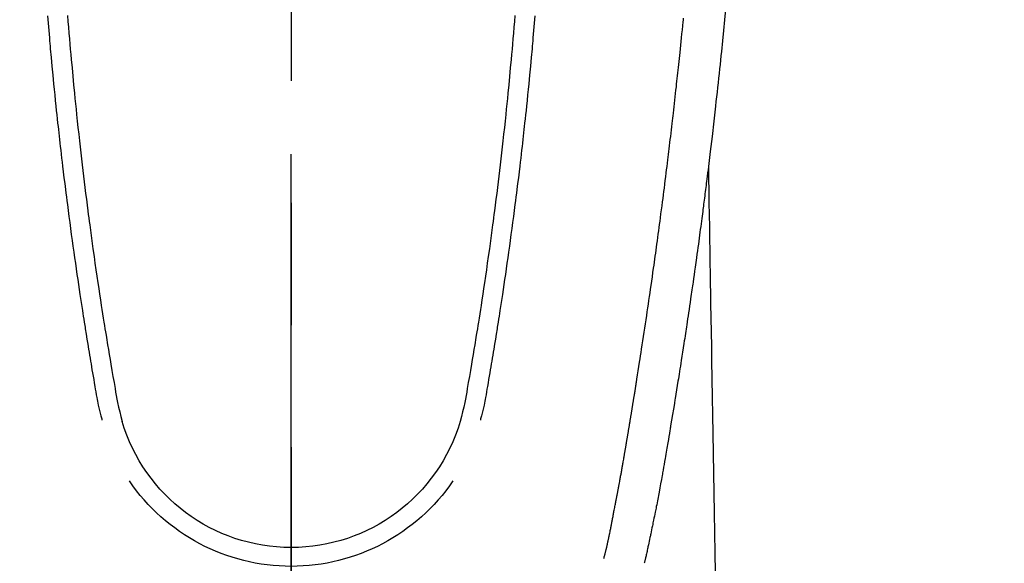
# Model space of a CAD drawing. Extents: x 0 to 26473, y -33085 to -24215.
# Drawn here: x 15375 to 15426, y -25908 to -25880 of the extents above; entities that cross this region are included whole.
import ezdxf

# ---------------------------------------------------------------- set-up
doc = ezdxf.new("R2010")
doc.units = 0
doc.header["$LTSCALE"] = 50
doc.header["$MEASUREMENT"] = 0
doc.linetypes.add('CENTER2', pattern=[1.125, 0.75, -0.125, 0.125, -0.125])
doc.layers.get('0').update_dxf_attribs({"linetype": 'CONTINUOUS'})
for name, color, linetype in [('150-機器', 8, 'CONTINUOUS'), ('160-文字', 254, 'CONTINUOUS'), ('166-寸法B', 11, 'CONTINUOUS')]:
    doc.layers.add(name, color=color, linetype=linetype)
doc.styles.add('KH001', font='txt')
doc.dimstyles.new('KH1xx030', dxfattribs={"dimscale": 30, "dimtxt": 2, "dimasz": 0.6, "dimexe": 0.3, "dimexo": 1.2, "dimgap": 0.5, "dimtad": 3, "dimdec": 1, "dimdsep": 46, "dimlunit": 6, "dimtxsty": 'KH001', "dimblk": 'DOT', "dimcen": 1, "dimdle": 1, "dimclrd": 256, "dimclre": 256, "dimclrt": 256, "dimadec": 0, "dimazin": 0, "dimtfac": 1, "dimtdec": 1, "dimtix": 1, "dimtmove": 2, "dimatfit": 3, "dimldrblk": 'CLOSEDBLANK', "dimfxl": 1, "dimtolj": 1, "dimtzin": 0, "dimlwd": -1, "dimlwe": -1, "dimarcsym": 0})

# ---------------------------------------------------------------- blocks, each defined once
blk = doc.blocks.new('F402_H')
at = {"layer": '150-機器', "color": 161, "linetype": 'CENTER2'}
blk.add_line((0, 136.026), (0, -355.416), dxfattribs=at)
at = {"layer": '150-機器', "color": 13, "linetype": 'Continuous'}
for points in [[(-22.228, -66.561), (-22.18, -67.099), (-22.127, -67.636), (-22.071, -68.172), (-22.015, -68.709), (-21.992, -68.931), (-21.969, -69.153), (-21.946, -69.376), (-21.922, -69.598), (-21.897, -69.838), (-21.871, -70.078), (-21.846, -70.318), (-21.82, -70.557), (-21.794, -70.796), (-21.768, -71.035), (-21.741, -71.274), (-21.715, -71.513), (-21.627, -72.288), (-21.537, -73.062), (-21.445, -73.836), (-21.352, -74.61), (-21.332, -74.772), (-21.312, -74.934), (-21.292, -75.096), (-21.272, -75.257), (-21.259, -75.363), (-21.246, -75.468), (-21.232, -75.573), (-21.219, -75.678), (-21.205, -75.788), (-21.191, -75.897), (-21.177, -76.007), (-21.163, -76.116), (-21.15, -76.222), (-21.136, -76.327), (-21.123, -76.432), (-21.109, -76.538), (-21.097, -76.631), (-21.085, -76.723), (-21.073, -76.816), (-21.06, -76.909), (-21.044, -77.031), (-21.029, -77.154), (-21.013, -77.276), (-20.997, -77.399), (-20.978, -77.542), (-20.958, -77.686), (-20.939, -77.83), (-20.92, -77.973), (-20.899, -78.125), (-20.879, -78.278), (-20.859, -78.43), (-20.838, -78.583), (-20.814, -78.756), (-20.79, -78.93), (-20.766, -79.103), (-20.742, -79.277), (-20.725, -79.4), (-20.708, -79.523), (-20.691, -79.645), (-20.674, -79.768), (-20.646, -79.959), (-20.619, -80.15), (-20.592, -80.341), (-20.565, -80.531), (-20.551, -80.628), (-20.537, -80.724), (-20.524, -80.82), (-20.51, -80.916), (-20.493, -81.033), (-20.476, -81.149), (-20.459, -81.266), (-20.442, -81.382), (-20.416, -81.562), (-20.389, -81.741), (-20.363, -81.921), (-20.336, -82.1), (-20.314, -82.253), (-20.291, -82.406), (-20.268, -82.559), (-20.245, -82.712), (-20.228, -82.822), (-20.211, -82.931), (-20.195, -83.041), (-20.178, -83.151), (-20.158, -83.281), (-20.138, -83.411), (-20.118, -83.541), (-20.098, -83.671), (-20.065, -83.888), (-20.031, -84.105), (-19.997, -84.322), (-19.963, -84.539), (-19.941, -84.682), (-19.918, -84.825), (-19.895, -84.969), (-19.873, -85.112), (-19.854, -85.232), (-19.834, -85.353), (-19.815, -85.473), (-19.796, -85.593), (-19.76, -85.817), (-19.723, -86.041), (-19.687, -86.265), (-19.65, -86.49), (-19.64, -86.551), (-19.63, -86.613), (-19.62, -86.674), (-19.61, -86.736), (-19.563, -87.024), (-19.516, -87.312), (-19.468, -87.6), (-19.42, -87.888), (-19.41, -87.946), (-19.4, -88.005), (-19.391, -88.063), (-19.381, -88.121), (-19.355, -88.279), (-19.328, -88.436), (-19.302, -88.593), (-19.275, -88.751), (-19.259, -88.845), (-19.243, -88.939), (-19.227, -89.033), (-19.211, -89.127), (-19.193, -89.236), (-19.174, -89.345), (-19.155, -89.455), (-19.137, -89.564), (-19.111, -89.712), (-19.086, -89.859), (-19.06, -90.006), (-19.034, -90.154), (-19.022, -90.221), (-19.01, -90.288), (-18.998, -90.356), (-18.986, -90.423), (-18.947, -90.638), (-18.908, -90.852), (-18.868, -91.067), (-18.828, -91.281), (-18.812, -91.37), (-18.795, -91.459), (-18.778, -91.549), (-18.761, -91.638), (-18.742, -91.734), (-18.723, -91.829), (-18.705, -91.925), (-18.686, -92.021), (-18.671, -92.094), (-18.657, -92.166), (-18.643, -92.239), (-18.628, -92.312), (-18.608, -92.412), (-18.587, -92.513), (-18.567, -92.613), (-18.546, -92.713), (-18.531, -92.786), (-18.516, -92.86), (-18.501, -92.933), (-18.486, -93.006), (-18.465, -93.11), (-18.443, -93.214), (-18.421, -93.318), (-18.4, -93.422), (-18.39, -93.468), (-18.381, -93.514), (-18.371, -93.56), (-18.362, -93.606), (-18.342, -93.701), (-18.322, -93.796), (-18.302, -93.891), (-18.282, -93.987), (-18.271, -94.038), (-18.261, -94.088), (-18.25, -94.139), (-18.239, -94.19), (-18.225, -94.253), (-18.211, -94.315), (-18.197, -94.378), (-18.183, -94.44), (-18.172, -94.491), (-18.16, -94.542), (-18.148, -94.592), (-18.136, -94.643), (-18.128, -94.677), (-18.119, -94.71), (-18.111, -94.744), (-18.102, -94.778), (-18.093, -94.813), (-18.085, -94.848), (-18.076, -94.884), (-18.067, -94.919)], [(-11.447, -66.878), (-11.423, -67.175), (-11.399, -67.473), (-11.374, -67.77), (-11.349, -68.068), (-11.326, -68.333), (-11.303, -68.599), (-11.279, -68.864), (-11.255, -69.13), (-11.216, -69.559), (-11.175, -69.989), (-11.134, -70.418), (-11.093, -70.847), (-11.065, -71.121), (-11.038, -71.394), (-11.01, -71.668), (-10.982, -71.941), (-10.946, -72.279), (-10.91, -72.617), (-10.874, -72.955), (-10.836, -73.293), (-10.801, -73.602), (-10.766, -73.91), (-10.731, -74.219), (-10.695, -74.528), (-10.66, -74.816), (-10.626, -75.104), (-10.591, -75.392), (-10.556, -75.68), (-10.518, -75.981), (-10.48, -76.281), (-10.442, -76.582), (-10.403, -76.882), (-10.38, -77.061), (-10.357, -77.24), (-10.333, -77.419), (-10.309, -77.597), (-10.255, -78.003), (-10.2, -78.408), (-10.144, -78.814), (-10.087, -79.219), (-10.039, -79.556), (-9.99, -79.893), (-9.941, -80.23), (-9.891, -80.567), (-9.848, -80.854), (-9.805, -81.142), (-9.761, -81.43), (-9.717, -81.717), (-9.684, -81.933), (-9.65, -82.148), (-9.616, -82.364), (-9.582, -82.579), (-9.556, -82.746), (-9.529, -82.913), (-9.502, -83.08), (-9.475, -83.247), (-9.455, -83.368), (-9.435, -83.489), (-9.416, -83.61), (-9.396, -83.731), (-9.354, -83.982), (-9.312, -84.233), (-9.27, -84.484), (-9.227, -84.735), (-9.174, -85.046), (-9.119, -85.357), (-9.065, -85.667), (-9.012, -85.978), (-8.982, -86.156), (-8.951, -86.334), (-8.919, -86.512), (-8.885, -86.689), (-8.833, -86.932), (-8.776, -87.175), (-8.716, -87.416), (-8.654, -87.658)], [(11.446, -66.878), (11.423, -67.175), (11.398, -67.473), (11.374, -67.77), (11.349, -68.067), (11.326, -68.333), (11.302, -68.599), (11.279, -68.864), (11.255, -69.13), (11.215, -69.559), (11.175, -69.988), (11.134, -70.418), (11.092, -70.847), (11.065, -71.121), (11.038, -71.394), (11.01, -71.668), (10.981, -71.941), (10.946, -72.279), (10.91, -72.617), (10.873, -72.955), (10.836, -73.293), (10.801, -73.601), (10.766, -73.91), (10.73, -74.219), (10.694, -74.527), (10.66, -74.816), (10.626, -75.104), (10.591, -75.392), (10.556, -75.68), (10.518, -75.981), (10.48, -76.281), (10.442, -76.582), (10.403, -76.882), (10.38, -77.061), (10.356, -77.24), (10.333, -77.418), (10.309, -77.597), (10.255, -78.003), (10.2, -78.408), (10.144, -78.814), (10.087, -79.219), (10.039, -79.556), (9.99, -79.893), (9.941, -80.23), (9.891, -80.566), (9.848, -80.854), (9.805, -81.142), (9.761, -81.43), (9.717, -81.717), (9.684, -81.933), (9.65, -82.148), (9.616, -82.364), (9.582, -82.579), (9.555, -82.746), (9.529, -82.913), (9.502, -83.08), (9.474, -83.247), (9.455, -83.368), (9.435, -83.489), (9.416, -83.61), (9.396, -83.731), (9.354, -83.982), (9.312, -84.233), (9.27, -84.484), (9.227, -84.735), (9.174, -85.046), (9.119, -85.356), (9.065, -85.667), (9.012, -85.978), (8.982, -86.156), (8.951, -86.334), (8.919, -86.512), (8.885, -86.689), (8.833, -86.932), (8.776, -87.175), (8.716, -87.416), (8.654, -87.657)], [(-12.468, -66.891), (-12.438, -67.269), (-12.406, -67.647), (-12.374, -68.025), (-12.362, -68.165), (-12.35, -68.305), (-12.338, -68.445), (-12.325, -68.585), (-12.285, -69.031), (-12.244, -69.476), (-12.201, -69.921), (-12.158, -70.367), (-12.129, -70.655), (-12.1, -70.943), (-12.071, -71.231), (-12.041, -71.52), (-12.018, -71.736), (-11.996, -71.953), (-11.973, -72.17), (-11.949, -72.386), (-11.931, -72.553), (-11.913, -72.719), (-11.894, -72.885), (-11.875, -73.051), (-11.855, -73.23), (-11.835, -73.408), (-11.815, -73.586), (-11.795, -73.764), (-11.771, -73.969), (-11.747, -74.174), (-11.723, -74.379), (-11.699, -74.583), (-11.663, -74.883), (-11.626, -75.182), (-11.589, -75.481), (-11.552, -75.78), (-11.528, -75.973), (-11.504, -76.166), (-11.479, -76.358), (-11.454, -76.551), (-11.414, -76.861), (-11.374, -77.17), (-11.332, -77.48), (-11.291, -77.789), (-11.25, -78.089), (-11.209, -78.389), (-11.167, -78.689), (-11.125, -78.989), (-11.085, -79.276), (-11.044, -79.564), (-11.002, -79.851), (-10.961, -80.139), (-10.923, -80.396), (-10.885, -80.653), (-10.847, -80.911), (-10.808, -81.168), (-10.777, -81.371), (-10.746, -81.573), (-10.715, -81.776), (-10.683, -81.979), (-10.66, -82.128), (-10.637, -82.278), (-10.614, -82.428), (-10.591, -82.577), (-10.577, -82.665), (-10.563, -82.752), (-10.549, -82.84), (-10.535, -82.927), (-10.493, -83.187), (-10.451, -83.447), (-10.409, -83.707), (-10.366, -83.967), (-10.342, -84.117), (-10.317, -84.267), (-10.292, -84.416), (-10.267, -84.566), (-10.242, -84.716), (-10.217, -84.866), (-10.192, -85.015), (-10.167, -85.165), (-10.136, -85.341), (-10.106, -85.516), (-10.076, -85.692), (-10.046, -85.867), (-10.022, -86.009), (-9.998, -86.15), (-9.974, -86.292), (-9.949, -86.433), (-9.932, -86.53), (-9.913, -86.627), (-9.894, -86.723), (-9.874, -86.82), (-9.844, -86.958), (-9.811, -87.095), (-9.776, -87.233), (-9.741, -87.369), (-9.726, -87.424), (-9.711, -87.479), (-9.697, -87.534), (-9.682, -87.589)], [(12.468, -66.891), (12.437, -67.269), (12.406, -67.647), (12.374, -68.025), (12.362, -68.165), (12.35, -68.305), (12.337, -68.445), (12.325, -68.585), (12.285, -69.031), (12.243, -69.476), (12.201, -69.921), (12.157, -70.366), (12.129, -70.655), (12.1, -70.943), (12.07, -71.231), (12.041, -71.519), (12.018, -71.736), (11.995, -71.953), (11.972, -72.169), (11.949, -72.386), (11.931, -72.552), (11.912, -72.719), (11.894, -72.885), (11.875, -73.051), (11.855, -73.229), (11.835, -73.407), (11.815, -73.585), (11.794, -73.763), (11.771, -73.968), (11.747, -74.173), (11.723, -74.378), (11.699, -74.583), (11.663, -74.882), (11.626, -75.182), (11.589, -75.481), (11.552, -75.78), (11.528, -75.973), (11.503, -76.165), (11.479, -76.358), (11.454, -76.551), (11.414, -76.86), (11.373, -77.17), (11.332, -77.479), (11.291, -77.789), (11.25, -78.089), (11.209, -78.389), (11.167, -78.689), (11.125, -78.988), (11.085, -79.276), (11.044, -79.564), (11.002, -79.851), (10.961, -80.138), (10.923, -80.396), (10.885, -80.653), (10.847, -80.91), (10.808, -81.168), (10.777, -81.37), (10.746, -81.573), (10.715, -81.776), (10.683, -81.979), (10.66, -82.128), (10.637, -82.278), (10.614, -82.427), (10.591, -82.577), (10.577, -82.664), (10.563, -82.752), (10.549, -82.839), (10.535, -82.927), (10.493, -83.187), (10.451, -83.447), (10.409, -83.707), (10.366, -83.967), (10.342, -84.117), (10.317, -84.266), (10.292, -84.416), (10.267, -84.566), (10.242, -84.716), (10.217, -84.865), (10.192, -85.015), (10.167, -85.165), (10.137, -85.341), (10.106, -85.516), (10.076, -85.692), (10.046, -85.867), (10.022, -86.009), (9.998, -86.15), (9.974, -86.291), (9.949, -86.433), (9.932, -86.53), (9.913, -86.627), (9.894, -86.723), (9.874, -86.82), (9.844, -86.958), (9.811, -87.095), (9.776, -87.232), (9.741, -87.369), (9.726, -87.424), (9.712, -87.479), (9.697, -87.534), (9.682, -87.589)], [(-16.002, -94.681), (-16.013, -94.637), (-16.025, -94.594), (-16.036, -94.551), (-16.048, -94.507), (-16.055, -94.481), (-16.061, -94.455), (-16.068, -94.429), (-16.075, -94.403), (-16.083, -94.37), (-16.091, -94.338), (-16.099, -94.306), (-16.107, -94.274), (-16.115, -94.241), (-16.123, -94.209), (-16.131, -94.177), (-16.139, -94.144), (-16.148, -94.105), (-16.157, -94.065), (-16.166, -94.026), (-16.175, -93.987), (-16.183, -93.955), (-16.19, -93.923), (-16.197, -93.891), (-16.204, -93.859), (-16.213, -93.82), (-16.222, -93.781), (-16.231, -93.742), (-16.239, -93.702), (-16.246, -93.672), (-16.252, -93.642), (-16.259, -93.611), (-16.265, -93.581), (-16.273, -93.544), (-16.28, -93.508), (-16.288, -93.472), (-16.295, -93.435), (-16.307, -93.374), (-16.32, -93.312), (-16.332, -93.251), (-16.344, -93.19), (-16.353, -93.142), (-16.363, -93.095), (-16.372, -93.048), (-16.381, -93), (-16.389, -92.955), (-16.398, -92.911), (-16.406, -92.866), (-16.415, -92.821), (-16.424, -92.775), (-16.432, -92.728), (-16.441, -92.682), (-16.45, -92.636), (-16.46, -92.579), (-16.471, -92.523), (-16.481, -92.466), (-16.492, -92.409), (-16.501, -92.358), (-16.51, -92.307), (-16.52, -92.256), (-16.53, -92.205), (-16.543, -92.14), (-16.556, -92.075), (-16.57, -92.009), (-16.583, -91.944), (-16.593, -91.893), (-16.603, -91.843), (-16.613, -91.792), (-16.622, -91.742), (-16.63, -91.7), (-16.638, -91.658), (-16.646, -91.617), (-16.654, -91.575), (-16.663, -91.531), (-16.671, -91.486), (-16.68, -91.442), (-16.688, -91.398), (-16.695, -91.361), (-16.702, -91.324), (-16.709, -91.287), (-16.716, -91.25), (-16.723, -91.211), (-16.73, -91.173), (-16.738, -91.135), (-16.745, -91.096), (-16.751, -91.065), (-16.757, -91.034), (-16.763, -91.004), (-16.769, -90.973), (-16.784, -90.893), (-16.798, -90.813), (-16.813, -90.733), (-16.828, -90.653), (-16.831, -90.634), (-16.835, -90.614), (-16.839, -90.594), (-16.843, -90.574), (-16.852, -90.522), (-16.862, -90.471), (-16.871, -90.42), (-16.881, -90.368), (-16.889, -90.32), (-16.898, -90.271), (-16.906, -90.222), (-16.914, -90.174), (-16.921, -90.136), (-16.928, -90.097), (-16.935, -90.059), (-16.941, -90.021), (-16.946, -89.993), (-16.951, -89.965), (-16.956, -89.937), (-16.961, -89.909), (-16.97, -89.862), (-16.978, -89.815), (-16.986, -89.768), (-16.994, -89.721), (-17.005, -89.658), (-17.016, -89.595), (-17.027, -89.532), (-17.038, -89.469), (-17.045, -89.426), (-17.053, -89.384), (-17.06, -89.341), (-17.067, -89.299), (-17.074, -89.261), (-17.08, -89.223), (-17.087, -89.185), (-17.093, -89.147), (-17.098, -89.116), (-17.103, -89.085), (-17.109, -89.054), (-17.114, -89.023), (-17.119, -88.992), (-17.125, -88.961), (-17.13, -88.93), (-17.136, -88.899), (-17.143, -88.859), (-17.149, -88.819), (-17.156, -88.779), (-17.163, -88.739), (-17.169, -88.705), (-17.174, -88.672), (-17.18, -88.638), (-17.186, -88.605), (-17.193, -88.563), (-17.2, -88.521), (-17.207, -88.478), (-17.214, -88.436), (-17.219, -88.407), (-17.224, -88.379), (-17.229, -88.35), (-17.234, -88.321), (-17.241, -88.276), (-17.249, -88.231), (-17.256, -88.187), (-17.264, -88.142), (-17.271, -88.098), (-17.279, -88.053), (-17.286, -88.009), (-17.293, -87.965), (-17.301, -87.922), (-17.307, -87.88), (-17.314, -87.838), (-17.321, -87.796), (-17.328, -87.754), (-17.335, -87.711), (-17.342, -87.669), (-17.349, -87.627), (-17.356, -87.584), (-17.363, -87.542), (-17.37, -87.5), (-17.377, -87.458), (-17.382, -87.429), (-17.387, -87.4), (-17.391, -87.371), (-17.396, -87.342), (-17.402, -87.305), (-17.409, -87.267), (-17.415, -87.229), (-17.421, -87.192), (-17.427, -87.154), (-17.434, -87.116), (-17.44, -87.079), (-17.446, -87.041), (-17.452, -87.006), (-17.458, -86.971), (-17.463, -86.936), (-17.469, -86.9), (-17.475, -86.863), (-17.481, -86.825), (-17.487, -86.787), (-17.493, -86.75), (-17.5, -86.706), (-17.507, -86.662), (-17.515, -86.617), (-17.522, -86.573), (-17.527, -86.54), (-17.533, -86.507), (-17.538, -86.475), (-17.544, -86.442), (-17.549, -86.409), (-17.554, -86.375), (-17.559, -86.342), (-17.565, -86.309), (-17.569, -86.28), (-17.574, -86.252), (-17.579, -86.223), (-17.584, -86.194), (-17.59, -86.155), (-17.596, -86.115), (-17.602, -86.075), (-17.609, -86.036), (-17.614, -86), (-17.62, -85.965), (-17.626, -85.93), (-17.632, -85.894), (-17.636, -85.865), (-17.641, -85.837), (-17.646, -85.808), (-17.651, -85.779), (-17.657, -85.739), (-17.664, -85.698), (-17.67, -85.657), (-17.676, -85.617), (-17.681, -85.586), (-17.686, -85.555), (-17.691, -85.523), (-17.696, -85.492), (-17.731, -85.277), (-17.765, -85.061), (-17.798, -84.845), (-17.832, -84.629), (-17.858, -84.461), (-17.885, -84.293), (-17.911, -84.125), (-17.937, -83.956), (-17.97, -83.741), (-18.003, -83.526), (-18.036, -83.311), (-18.068, -83.096), (-18.101, -82.881), (-18.133, -82.666), (-18.165, -82.451), (-18.197, -82.236), (-18.226, -82.043), (-18.254, -81.85), (-18.283, -81.657), (-18.311, -81.464), (-18.339, -81.271), (-18.367, -81.079), (-18.395, -80.886), (-18.422, -80.694), (-18.454, -80.474), (-18.486, -80.253), (-18.517, -80.033), (-18.548, -79.812), (-18.569, -79.659), (-18.591, -79.507), (-18.612, -79.354), (-18.633, -79.201), (-18.655, -79.044), (-18.676, -78.888), (-18.698, -78.731), (-18.72, -78.575), (-18.743, -78.407), (-18.765, -78.24), (-18.788, -78.073), (-18.81, -77.905), (-18.833, -77.738), (-18.855, -77.571), (-18.877, -77.403), (-18.899, -77.236), (-18.926, -77.032), (-18.953, -76.828), (-18.98, -76.623), (-19.007, -76.419), (-19.03, -76.241), (-19.053, -76.063), (-19.075, -75.885), (-19.098, -75.707), (-19.122, -75.515), (-19.147, -75.322), (-19.171, -75.13), (-19.195, -74.937), (-19.216, -74.771), (-19.237, -74.604), (-19.257, -74.438), (-19.277, -74.271), (-19.295, -74.127), (-19.312, -73.983), (-19.33, -73.839), (-19.347, -73.695), (-19.366, -73.54), (-19.385, -73.385), (-19.403, -73.23), (-19.422, -73.075), (-19.442, -72.906), (-19.462, -72.736), (-19.482, -72.567), (-19.502, -72.397), (-19.516, -72.268), (-19.531, -72.139), (-19.546, -72.01), (-19.56, -71.881), (-19.58, -71.712), (-19.599, -71.543), (-19.618, -71.374), (-19.637, -71.205), (-19.656, -71.036), (-19.675, -70.867), (-19.693, -70.698), (-19.712, -70.529), (-19.728, -70.386), (-19.744, -70.243), (-19.759, -70.1), (-19.775, -69.957), (-19.79, -69.815), (-19.805, -69.672), (-19.821, -69.529), (-19.836, -69.386), (-19.852, -69.232), (-19.868, -69.078), (-19.884, -68.924), (-19.901, -68.771), (-19.92, -68.581), (-19.94, -68.391), (-19.96, -68.201), (-19.979, -68.011), (-20, -67.808), (-20.02, -67.606), (-20.041, -67.404), (-20.061, -67.202), (-20.071, -67.104), (-20.081, -67.007)], [(-21.352, -74.61), (-21.362, -75.228), (-21.372, -75.846), (-21.382, -76.463), (-21.392, -77.081), (-21.402, -77.697), (-21.412, -78.314), (-21.423, -78.931), (-21.433, -79.548), (-21.441, -80.068), (-21.45, -80.588), (-21.458, -81.108), (-21.467, -81.628), (-21.479, -82.358), (-21.491, -83.087), (-21.503, -83.816), (-21.515, -84.546), (-21.53, -85.479), (-21.545, -86.412), (-21.561, -87.344), (-21.576, -88.277), (-21.609, -90.313), (-21.643, -92.349), (-21.676, -94.385), (-21.71, -96.421)]]:
    blk.add_lwpolyline(points, dxfattribs=at)
for centre, radius, start, end in [((0, -85.093), 9.026, 196.506, 343.494), ((0, -85.06), 10.021, 214.2969, 325.7031)]:
    blk.add_arc(centre, radius, start, end, dxfattribs=at)
blk = doc.blocks.new('_ClosedBlank')
at = {"color": 0, "linetype": 'ByBlock', "lineweight": -2}
for p, q in [((-1, 0.1667), (0, 0)), ((-1, 0.1667), (-1, -0.1667)), ((0, 0), (-1, -0.1667))]:
    blk.add_line(p, q, dxfattribs=at)
blk = doc.blocks.new('_Dot')
at = {"color": 0, "linetype": 'ByBlock', "lineweight": -2}
blk.add_line((-0.5, 0), (-1, 0), dxfattribs=at)
at = {"color": 0, "linetype": 'ByBlock', "const_width": 0.5}
blk.add_lwpolyline([(-0.25, 0, 1), (0.25, 0, 1)], format="xyb", close=True, dxfattribs=at)

msp = doc.modelspace()

# ---------------------------------------------------------------- linework, layer by layer
at = {"layer": '166-寸法B'}
msp.add_line((15389.159, -25887.252), (15389.159, -26145.564), dxfattribs=at)

# ---------------------------------------------------------------- block references
at = {"layer": '150-機器', "xscale": -1}
msp.add_blockref('F402_H', (15389.174, -25813.278), dxfattribs=at)

# ---------------------------------------------------------------- leaders
at = {"layer": '160-文字', "annotation_type": 0, "has_hookline": 1, "hookline_direction": 1}
for points, text_width in [([(15699.159, -25813.488), (16101.516, -28010.825), (16083.516, -28010.825)], 1009.949), ([(15613.077, -25820.131), (15925.706, -27686.973), (15907.706, -27686.973)], 1357.462)]:
    msp.add_leader(points, dimstyle='KH1xx030', override={"dimgap": 0.5, "dimtad": 1}, dxfattribs=dict(at, text_width=text_width))
at = {"layer": '160-文字'}
msp.add_leader([(15509.145, -25813.488), (15213.499, -27230.565)], dimstyle='KH1xx030', override={"dimgap": 0.5, "dimtad": 1}, dxfattribs=at)

doc.saveas('drawing.dxf')
